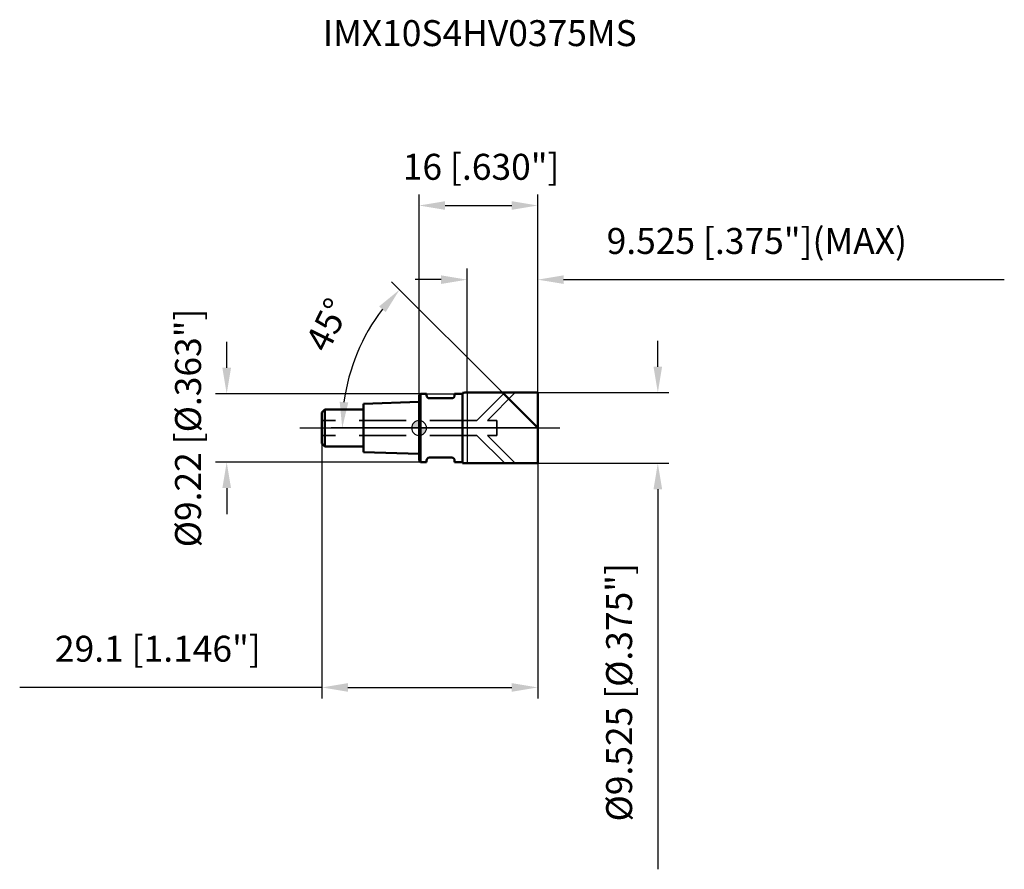
# Model space of a CAD drawing. Units: millimetres. Extents: x -54 to 79, y -60 to 55.
import ezdxf

# ---------------------------------------------------------------- set-up
doc = ezdxf.new("R2010")
doc.units = ezdxf.units.MM
doc.linetypes.add('CENTER2', pattern=[28.575, 19.05, -3.175, 3.175, -3.175])
doc.linetypes.add('DASHED2', pattern=[9.525, 6.35, -3.175])
for name, color, linetype, lineweight in [('1', 4, 'Continuous', 50), ('2', 7, 'Continuous', 25), ('4', 2, 'CENTER2', 25), ('cut', 1, 'Continuous', 25), ('nocut', 7, 'Continuous', 25), ('sk1', 4, 'Continuous', 50), ('sk2', 7, 'Continuous', 25), ('sk3', 1, 'DASHED2', 35), ('sk4', 2, 'CENTER2', 25), ('sk6', 5, 'Continuous', 35)]:
    doc.layers.add(name, color=color, linetype=linetype, lineweight=lineweight)
doc.layers.add('7', color=5, linetype='Continuous')
doc.styles.add('simplex', font='txt.shx', dxfattribs={"height": 3.5})
doc.styles.get("Standard").update_dxf_attribs({"font": 'txt.shx', "bigfont": '@extfont2.shx'})
doc.dimstyles.new('コピー - ISO-25', dxfattribs={"dimscale": 0, "dimtxt": 3.5, "dimasz": 3.5, "dimexe": 1.5, "dimexo": 0, "dimgap": 2.3, "dimtad": 1, "dimdsep": 46, "dimtxsty": 'simplex', "dimcen": 0.09, "dimclrd": 256, "dimclre": 256, "dimclrt": 256, "dimadec": 0, "dimazin": 0, "dimtfac": 1, "dimtofl": 0, "dimtmove": 0, "dimatfit": 3, "dimfxl": 1, "dimtolj": 1, "dimlwd": -1, "dimlwe": -1, "dimarcsym": 0})

# ---------------------------------------------------------------- blocks, each defined once
blk = doc.blocks.new('zero block')
h = blk.add_hatch(color=7)
h.paths.add_polyline_path([(0, 1, 0.414214), (-1, 0), (0, 0)])
h.paths.add_polyline_path([(1, 0), (0, 0), (0, -1, 0.414214)])
at = {"color": 7, "ltscale": 0.2}
for p, q in [((-1, 0), (1, 0)), ((0, -1), (0, 1))]:
    blk.add_line(p, q, dxfattribs=at)
for start, end in [(90, 180), (180, 270), (0, 90), (270, 0)]:
    blk.add_arc((0, 0), 1, start, end, dxfattribs=at)
blk = doc.blocks.new('*D18444')
at = {"layer": '2'}
for p, q in [((32.2, 8.26), (32.2, 11.76)), ((16, 4.76), (33.7, 4.76)), ((16, -4.76), (33.7, -4.76)), ((32.2, -8.26), (32.2, -59.53))]:
    blk.add_line(p, q, dxfattribs=at)
for points in [[(31.62, 8.26), (32.78, 8.26), (32.2, 4.76)], [(32.78, -8.26), (31.62, -8.26), (32.2, -4.76)]]:
    blk.add_solid(points, dxfattribs=at)
at = {"layer": 'Defpoints', "color": 0}
for p in [(16, 4.76), (32.2, 4.76), (16, -4.76)]:
    blk.add_point(p, dxfattribs=at)
at = {"layer": '2', "insert": (25.23, -35.65), "char_height": 3.5, "attachment_point": 2, "rotation": 90, "line_spacing_factor": 0.9, "style": 'simplex'}
blk.add_mtext('\\A1;%%c9.525 [%%c.375"]', dxfattribs=at)
blk = doc.blocks.new('*D19555')
at = {"layer": '2'}
for p, q in [((11.24, 4.76), (-3.7, 19.7)), ((16, 0), (-11.86, 0))]:
    blk.add_line(p, q, dxfattribs=at)
blk.add_arc((16, 0), 26.36, 142.612, 172.388, dxfattribs=at)
for points in [[(-4.51, 15.62), (-5.39, 16.39), (-2.64, 18.64)], [(-10.71, 3.53), (-9.55, 3.45), (-10.36, 0)]]:
    blk.add_solid(points, dxfattribs=at)
at = {"layer": 'Defpoints', "color": 0}
for p in [(-9.47, 6.82), (11.24, 4.76), (11.36, 4.64), (16, 0), (16.18, 0)]:
    blk.add_point(p, dxfattribs=at)
at = {"layer": '2', "insert": (-13.92, 14.68), "char_height": 3.5, "attachment_point": 2, "rotation": 63.8622, "line_spacing_factor": 0.9, "style": 'simplex'}
blk.add_mtext('\\A1;45%%d', dxfattribs=at)
blk = doc.blocks.new('*D20666')
at = {"layer": '2'}
for p, q in [((6.47, 4.76), (6.47, 21.5)), ((16, 4.76), (16, 21.5)), ((2.97, 20), (-0.53, 20)), ((19.5, 20), (78.93, 20))]:
    blk.add_line(p, q, dxfattribs=at)
for points in [[(2.97, 19.42), (2.97, 20.58), (6.47, 20)], [(19.5, 20.58), (19.5, 19.42), (16, 20)]]:
    blk.add_solid(points, dxfattribs=at)
at = {"layer": 'Defpoints', "color": 0}
for p in [(16, 20), (6.47, 4.76), (16, 4.76)]:
    blk.add_point(p, dxfattribs=at)
at = {"layer": '2', "insert": (25.3, 26.97), "char_height": 3.5, "attachment_point": 1, "line_spacing_factor": 0.9, "style": 'simplex'}
blk.add_mtext('\\A1;9.525 [.375"](MAX)', dxfattribs=at)
blk = doc.blocks.new('*D21777')
at = {"layer": 'Defpoints', "color": 0}
for p in [(0.2, 4.61), (-25.95, -4.61), (0.2, -4.61)]:
    blk.add_point(p, dxfattribs=at)
at = {"layer": 'sk2'}
for p, q in [((-25.95, 8.11), (-25.95, 11.61)), ((0.2, 4.61), (-27.45, 4.61)), ((0.2, -4.61), (-27.45, -4.61)), ((-25.95, -8.11), (-25.95, -11.61))]:
    blk.add_line(p, q, dxfattribs=at)
for points in [[(-26.53, 8.11), (-25.36, 8.11), (-25.95, 4.61)], [(-25.36, -8.11), (-26.53, -8.11), (-25.95, -4.61)]]:
    blk.add_solid(points, dxfattribs=at)
at = {"layer": 'sk2', "insert": (-32.91, 0), "char_height": 3.5, "attachment_point": 2, "rotation": 90, "line_spacing_factor": 0.9, "style": 'simplex'}
blk.add_mtext('\\A1;%%c9.22 [%%c.363"]', dxfattribs=at)
blk = doc.blocks.new('*D22888')
at = {"layer": 'Defpoints', "color": 0}
for p in [(-13.1, -2.1), (16, -4.76), (16, -35)]:
    blk.add_point(p, dxfattribs=at)
at = {"layer": 'sk2'}
for p, q in [((-13.1, -2.1), (-13.1, -36.5)), ((16, -4.76), (16, -36.5)), ((-13.1, -35), (-53.87, -35)), ((-9.6, -35), (12.5, -35))]:
    blk.add_line(p, q, dxfattribs=at)
for points in [[(-9.6, -34.42), (-9.6, -35.58), (-13.1, -35)], [(12.5, -35.58), (12.5, -34.42), (16, -35)]]:
    blk.add_solid(points, dxfattribs=at)
at = {"layer": 'sk2', "insert": (-35.23, -28.03), "char_height": 3.5, "attachment_point": 2, "line_spacing_factor": 0.9, "style": 'simplex'}
blk.add_mtext('\\A1;29.1 [1.146"]', dxfattribs=at)
blk = doc.blocks.new('*D23999')
at = {"layer": '2'}
for p, q in [((0, 0), (0, 31.5)), ((16, 4.76), (16, 31.5)), ((3.5, 30), (12.5, 30))]:
    blk.add_line(p, q, dxfattribs=at)
for points in [[(3.5, 30.58), (3.5, 29.42), (0, 30)], [(12.5, 29.42), (12.5, 30.58), (16, 30)]]:
    blk.add_solid(points, dxfattribs=at)
at = {"layer": 'Defpoints', "color": 0}
for p in [(16, 30), (16, 4.76), (0, 0)]:
    blk.add_point(p, dxfattribs=at)
at = {"layer": '2', "insert": (8.37, 36.97), "char_height": 3.5, "attachment_point": 2, "line_spacing_factor": 0.9, "style": 'simplex'}
blk.add_mtext('\\A1;16 [.630"]', dxfattribs=at)

msp = doc.modelspace()

# ---------------------------------------------------------------- linework, layer by layer
at = {"layer": '1'}
for p, q in [((0.2, 4.61), (0, 4.41)), ((0, 4.41), (0, -4.41)), ((0.2, 4.61), (0.2, -4.61)), ((0.2, 4.61), (1, 4.61)), ((1, 4.61), (1, 4.4)), ((4.4, 4), (1.4, 4)), ((4.8, 4.61), (4.8, 4.4)), ((4.8, 4.61), (5.875, 4.61)), ((5.875, 4.74448377), (5.875, -4.74448377)), ((6.475, 4.7625), (16, 4.7625)), ((16, 0), (11.2375, 4.7625)), ((16, 4.7625), (16, -4.7625)), ((0, -4.41), (0.2, -4.61)), ((1, -4.61), (0.2, -4.61)), ((1, -4.4), (1, -4.61)), ((4.4, -4), (1.4, -4)), ((4.8, -4.4), (4.8, -4.61)), ((5.875, -4.61), (4.8, -4.61)), ((16, -4.7625), (6.475, -4.7625))]:
    msp.add_line(p, q, dxfattribs=at)
for centre, radius, start, end in [((1.4, 4.4), 0.4, 180, 270), ((4.4, 4.4), 0.4, 270, 0), ((6.475, -5.2375), 10, 90, 93.4398127675), ((1.4, -4.4), 0.4, 90, 180), ((4.4, -4.4), 0.4, 0, 90), ((6.475, 5.2375), 10, 266.5601872325, 270)]:
    msp.add_arc(centre, radius, start, end, dxfattribs=at)
at = {"layer": '4'}
msp.add_line((0, 0), (19, 0), dxfattribs=at)
at = {"layer": '7'}
for p, q in [((6.475, 4.7625), (6.475, -4.7625)), ((6.475, 4.7625), (16, 4.7625)), ((16, 4.7625), (16, -4.7625)), ((16, -4.7625), (6.475, -4.7625))]:
    msp.add_line(p, q, dxfattribs=at)
at = {"layer": 'cut'}
for p, q in [((6.475, 4.7625), (6.475, 0)), ((6.475, 4.7625), (16, 4.7625)), ((16, 4.7625), (16, 0)), ((6.475, 0), (16, 0))]:
    msp.add_line(p, q, dxfattribs=at)
at = {"layer": 'nocut'}
for p, q in [((0.2, 4.61), (0, 4.41)), ((0, 4.41), (0, 0)), ((0.2, 4.61), (5.875, 4.61)), ((5.875, 4.74448377), (5.875, 4.61)), ((6.475, 4.7625), (6.475, 0)), ((6.475, 0), (0, 0))]:
    msp.add_line(p, q, dxfattribs=at)
msp.add_arc((6.475, -5.2375), 10, 90, 93.4398127675, dxfattribs=at)
at = {"layer": 'sk1'}
for p, q in [((0, 3.5), (-7.5, 3.25)), ((-7.5, 3.25), (-7.5, -3.25)), ((-13.1, 2.1), (-12.7, 2.5)), ((-13.1, 2.1), (-13.1, -2.1)), ((-12.7, 2.5), (-12.7, -2.5)), ((-7.5, 2.5), (-12.7, 2.5)), ((-13.1, -2.1), (-12.7, -2.5)), ((-12.7, -2.5), (-7.5, -2.5)), ((-7.5, -3.25), (0, -3.5))]:
    msp.add_line(p, q, dxfattribs=at)
at = {"layer": 'sk3'}
for p, q in [((11.5625, 4.7625), (7.8, 1)), ((9.21421356, 1), (12.97671356, 4.7625)), ((7.8, 1), (-13.1, 1)), ((9.21421356, 1), (10.5, 1)), ((10.5, 1), (10.5, -1)), ((7.8, -1), (-13.1, -1)), ((7.8, -1), (11.5625, -4.7625)), ((9.21421356, -1), (10.5, -1)), ((12.97671356, -4.7625), (9.21421356, -1))]:
    msp.add_line(p, q, dxfattribs=at)
at = {"layer": 'sk4'}
msp.add_line((-16.1, 0), (0, 0), dxfattribs=at)

# ---------------------------------------------------------------- block references
at = {"rotation": 180}
msp.add_blockref('zero block', (0, 0), dxfattribs=at)

# ---------------------------------------------------------------- texts
at = {"layer": 'sk6', "insert": (-13, 55), "char_height": 3.5, "width": 44.625, "attachment_point": 1, "line_spacing_factor": 0.9}
msp.add_mtext('IMX10S4HV0375MS', dxfattribs=at)

# ---------------------------------------------------------------- dimensions: what is measured, and where the dimension line sits
at = {"layer": '2'}
dim = msp.add_linear_dim(base=(16, 30), p1=(0, 0), p2=(16, 4.7625), dimstyle='コピー - ISO-25', override={"dimscale": 1, "dimdec": 8}, dxfattribs=at)
dim.commit()
dim.dimension.update_dxf_attribs({"geometry": '*D23999', "text_midpoint": (8.3718750057, 30), "dimtype": 160})
dim = msp.add_linear_dim(base=(16, 20), p1=(6.475, 4.7625), p2=(16, 4.7625), text='<>(MAX)', dimstyle='コピー - ISO-25', override={"dimscale": 1, "dimdec": 8}, dxfattribs=at)
dim.commit()
dim.dimension.update_dxf_attribs({"geometry": '*D20666', "text_midpoint": (50.9666666667, 20), "dimtype": 160})
dim = msp.add_angular_dim_2l(base=(-9.46560724, 6.8234889), line1=((11.36169912, 4.63830088), (11.2375, 4.7625)), line2=((16.17564408, 0), (16, 0)), dimstyle='コピー - ISO-25', override={"dimscale": 1, "dimdec": 8}, dxfattribs=at)
dim.commit()
dim.dimension.update_dxf_attribs({"geometry": '*D19555', "text_midpoint": (-7.66789235, 11.61413038), "dimtype": 162})
dim = msp.add_linear_dim(base=(32.1994009855, 4.7625), p1=(16, -4.7625), p2=(16, 4.7625), angle=90, text='%%c<>', dimstyle='コピー - ISO-25', override={"dimscale": 1, "dimdec": 8}, dxfattribs=at)
dim.commit()
dim.dimension.update_dxf_attribs({"geometry": '*D18444', "text_midpoint": (32.1994009855, -35.6458333333), "dimtype": 160})
at = {"layer": 'sk2'}
dim = msp.add_linear_dim(base=(-25.9470207691, -4.61), p1=(0.2, 4.61), p2=(0.2, -4.61), angle=270, text='%%c<>', dimstyle='コピー - ISO-25', override={"dimscale": 1, "dimdec": 8}, dxfattribs=at)
dim.commit()
dim.dimension.update_dxf_attribs({"geometry": '*D21777', "text_midpoint": (-25.9470207691, 0), "dimtype": 160})
dim = msp.add_linear_dim(base=(16, -35), p1=(-13.1, -2.1), p2=(16, -4.7625), dimstyle='コピー - ISO-25', override={"dimscale": 1, "dimdec": 8}, dxfattribs=at)
dim.commit()
dim.dimension.update_dxf_attribs({"geometry": '*D22888', "text_midpoint": (-35.2333333333, -35), "dimtype": 160})

doc.saveas('drawing.dxf')
